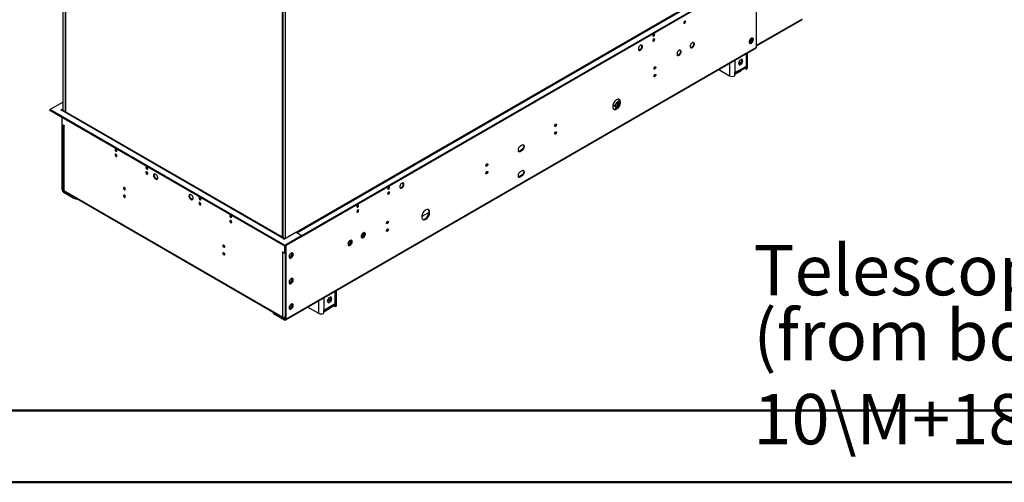
# Model space of a CAD drawing. Units: millimetres. Extents: x 2 to 4832, y 5 to 6836.
# Drawn here: x 1680 to 3256, y 5 to 745 of the extents above; entities that cross this region are included whole.
import ezdxf

# ---------------------------------------------------------------- set-up
doc = ezdxf.new("R2010")
doc.units = ezdxf.units.MM
doc.header["$LTSCALE"] = 23
doc.layers.add('FORMAT', color=7, linetype='Continuous')
doc.styles.add('SLDTEXTSTYLE0', font='TXT', dxfattribs={"width": 0.75})
doc.styles.add('SLDTEXTSTYLE1', font='TXT', dxfattribs={"width": 0.75, "bigfont": 'bigfont'})

# ---------------------------------------------------------------- blocks, each defined once
blk = doc.blocks.new('SW_NOTE_0')
at = {"layer": 'FORMAT', "color": 0, "char_height": 80.5, "attachment_point": 1}
for s, insert, style in [('Telescopic leg ranges', (0, 103.8), 'SLDTEXTSTYLE0'), ('(from bottom of the glass): 10\\M+18168-19\\M+18168', (0, -0.3), 'SLDTEXTSTYLE1')]:
    blk.add_mtext(s, dxfattribs=dict(at, insert=insert, style=style))

msp = doc.modelspace()

# ---------------------------------------------------------------- linework, layer by layer
at = {"color": 7, "linetype": 'Continuous', "lineweight": 25}
for p, q in [((1749.41, 1084.38), (1749.41, 599.55)), ((1752.94, 1082.34), (1752.94, 597.51)), ((1753.65, 1081.93), (1753.65, 597.1)), ((2100.84, 396.68), (2100.84, 881.5)), ((2101.55, 881.1), (2101.55, 396.27)), ((2105.08, 879.46), (2105.08, 395.05)), ((2842.07, 819.68), (2122.94, 404.54)), ((2859.57, 700.77), (2859.57, 828.77)), ((2131.95, 399.34), (2852.14, 815.09)), ((2131.95, 398.11), (2852.14, 813.87)), ((2859.57, 702.62), (2932.23, 744.57)), ((2695.41, 721.75), (2695.36, 722.16)), ((2695.41, 713.59), (2695.36, 713.99)), ((2850.46, 709.77), (2847.8, 708.23)), ((2851.52, 709.15), (2848.26, 707.27)), ((2850.1, 714.12), (2850.1, 709.56)), ((2852.32, 714.55), (2850.46, 709.77)), ((2851.52, 709.15), (2850.46, 709.77)), ((2853.36, 713.89), (2851.52, 709.15)), ((2851.86, 715.2), (2852.32, 714.55)), ((2853.36, 713.96), (2852.32, 714.55)), ((2852.42, 715.31), (2853.35, 713.98)), ((2105.52, 264.46), (2858.94, 699.4)), ((2106.14, 265.83), (2859.57, 700.77)), ((2832.25, 679.3), (2830.39, 674.51)), ((2835.97, 681.44), (2832.25, 679.3)), ((2835.7, 680.02), (2833.85, 675.24)), ((2835.07, 680.92), (2835.7, 680.02)), ((2835.7, 680.02), (2837.82, 678.8)), ((2837.82, 678.8), (2835.97, 681.44)), ((2835.97, 674.01), (2837.82, 678.8)), ((2845.06, 668.08), (2845.06, 691.38)), ((2697.35, 668.98), (2697.31, 669.39)), ((2799.25, 664.94), (2816.43, 655.02)), ((2824.92, 659.92), (2843.3, 670.53)), ((2824.92, 657.89), (2842.06, 667.78)), ((2824.92, 657.47), (2834.82, 663.18)), ((2830.39, 674.51), (2832.25, 671.87)), ((2833.85, 675.24), (2831.03, 673.61)), ((2831.42, 677.15), (2834.01, 675.65)), ((2832.25, 671.87), (2835.97, 674.01)), ((2833.85, 675.24), (2835.97, 674.01)), ((2834.82, 663.6), (2834.82, 663.18)), ((2841.18, 666.85), (2841.18, 667.28)), ((2841.18, 666.85), (2843.3, 665.63)), ((2843.3, 665.63), (2843.3, 670.53)), ((2697.35, 656.74), (2697.31, 657.14)), ((2824.92, 655.02), (2824.92, 659.92)), ((2639.09, 617.46), (2639.09, 614.12)), ((1728.55, 600.78), (1749.41, 612.83)), ((2104.73, 383.62), (1728.55, 600.78)), ((1728.55, 600.78), (1728.55, 599.56)), ((2104.73, 382.39), (1728.55, 599.56)), ((1749.41, 601.6), (1746.23, 599.76)), ((1746.23, 599.76), (1746.76, 599.46)), ((1746.76, 599.46), (1747.29, 599.76)), ((2102.96, 394.44), (1747.29, 599.76)), ((1748.69, 599.96), (1749.41, 600.38)), ((2104.37, 394.64), (1748.79, 599.91)), ((1749.41, 599.76), (1748.88, 600.07)), ((1749.41, 599.55), (1749.41, 599.76)), ((2633.43, 604.6), (2633.55, 604.53)), ((2639.09, 614.12), (2635.04, 610.91)), ((2637.91, 605.53), (2635.04, 604.48)), ((2636.8, 610.16), (2636.8, 610.16)), ((2639.09, 611.49), (2638.87, 607.02)), ((2639.09, 611.81), (2639.09, 611.49)), ((2639.09, 607.27), (2639.09, 611.49)), ((1748.35, 576.9), (1748.35, 588.13)), ((1748.35, 576.9), (1751.35, 575.17)), ((1748.35, 472.38), (1748.35, 576.9)), ((1749.41, 471.77), (1749.41, 576.29)), ((1749.94, 575.98), (1749.94, 472.47)), ((1750.82, 574.86), (1750.82, 471.57)), ((1751.35, 574.55), (1750.82, 574.86)), ((1751.35, 575.17), (1751.35, 574.55)), ((2538.26, 577.14), (2538.21, 577.54)), ((2538.26, 564.89), (2538.21, 565.3)), ((2483.56, 536.69), (2480.03, 534.65)), ((2484.62, 543.83), (2481.09, 541.79)), ((2481.09, 534.04), (2484.62, 536.08)), ((2484.62, 536.08), (2483.56, 536.69)), ((2481.09, 534.04), (2480.03, 534.65)), ((2428.09, 513.54), (2428.03, 513.99)), ((2428.3, 513.66), (2428.25, 514.07)), ((2428.09, 501.29), (2428.03, 501.74)), ((2428.3, 501.41), (2428.25, 501.82)), ((2483.56, 495.86), (2480.03, 493.82)), ((2481.09, 493.21), (2480.03, 493.82)), ((2484.62, 503.01), (2481.09, 500.97)), ((2481.09, 493.21), (2484.62, 495.25)), ((2484.62, 495.25), (2483.56, 495.86)), ((1848.88, 473.26), (1849.25, 473.1)), ((2270.1, 474.59), (2269.28, 474.12)), ((1749.41, 471.77), (1748.35, 472.38)), ((1750.47, 469.93), (1767.09, 460.34)), ((1750.47, 469.93), (1750.47, 468.71)), ((1750.47, 468.71), (1767.09, 459.12)), ((1750.82, 471.57), (2101.55, 269.1)), ((1751.16, 470.35), (2102.45, 267.56)), ((1767.09, 459.12), (1767.09, 460.34)), ((1848.88, 461.01), (1849.25, 460.85)), ((2219.75, 445.71), (2219.97, 445.59)), ((2268.99, 421.69), (2268.93, 422.14)), ((2268.99, 409.45), (2268.93, 409.89)), ((2269.2, 421.82), (2269.15, 422.22)), ((2269.2, 409.57), (2269.15, 409.97)), ((2102.96, 394.44), (2102.43, 394.13)), ((2102.43, 394.13), (2102.96, 393.82)), ((2102.96, 393.82), (2122.23, 404.95)), ((2131.95, 399.34), (2104.73, 383.62)), ((2131.95, 398.11), (2104.73, 382.39)), ((2122.23, 404.95), (2131.95, 399.34)), ((2123.82, 404.03), (2131.95, 399.34)), ((2131.95, 399.34), (2131.95, 398.11)), ((2229.27, 399.07), (2226.9, 397.69)), ((2227.35, 396.33), (2230.68, 398.25)), ((2231.13, 403.85), (2229.27, 399.07)), ((2229.27, 399.07), (2230.68, 398.25)), ((2230.68, 398.25), (2232.51, 402.97)), ((2230.91, 404.16), (2231.13, 403.85)), ((2231.13, 403.85), (2232.5, 403.06)), ((2232.5, 403.1), (2231.64, 404.31)), ((2007.98, 381.41), (2008.35, 381.25)), ((2104.02, 382.8), (2104.02, 371.57)), ((2104.73, 383.62), (2104.73, 382.39)), ((2105.08, 382.6), (2105.08, 372.19)), ((2105.08, 382.6), (2105.08, 266.44)), ((2106.14, 383.21), (2106.14, 265.83)), ((2208.06, 386.82), (2205.68, 385.45)), ((2206.14, 384.08), (2209.47, 386)), ((2209.91, 391.61), (2208.06, 386.82)), ((2208.06, 386.82), (2209.47, 386)), ((2209.47, 386), (2211.3, 390.72)), ((2209.69, 391.92), (2209.91, 391.61)), ((2209.91, 391.61), (2211.29, 390.81)), ((2211.29, 390.85), (2210.43, 392.07)), ((2007.98, 369.17), (2008.35, 369)), ((2101.02, 373.31), (2104.02, 371.57)), ((2101.02, 372.7), (2101.02, 373.31)), ((2101.55, 373), (2101.02, 372.7)), ((2101.55, 372.39), (2101.02, 372.7)), ((2101.55, 269.1), (2101.55, 372.39)), ((2105.08, 372.19), (2104.02, 371.57)), ((2112.15, 364.63), (2111.36, 364.7)), ((2111.55, 364.17), (2113.17, 364.02)), ((2115.37, 368.63), (2112.15, 364.63)), ((2112.15, 364.63), (2113.19, 364.03)), ((2113.25, 364.06), (2116.43, 368.02)), ((2115.37, 371.7), (2115.37, 368.63)), ((2115.37, 368.63), (2116.43, 368.02)), ((2116.43, 368.02), (2116.43, 371.78)), ((2116.43, 327.19), (2116.43, 330.95)), ((2112.15, 323.8), (2111.36, 323.87)), ((2111.55, 323.34), (2113.17, 323.19)), ((2115.37, 327.8), (2112.15, 323.8)), ((2112.15, 323.8), (2113.19, 323.2)), ((2113.25, 323.23), (2116.43, 327.19)), ((2115.37, 330.87), (2115.37, 327.8)), ((2115.37, 327.8), (2116.43, 327.19)), ((2174.29, 299.46), (2172.43, 294.68)), ((2178, 301.61), (2174.29, 299.46)), ((2177.74, 300.19), (2175.88, 295.4)), ((2177.11, 301.09), (2177.74, 300.19)), ((2177.74, 300.19), (2179.86, 298.97)), ((2179.86, 298.97), (2178, 301.61)), ((2187.1, 288.25), (2187.1, 311.55)), ((2111.27, 283.89), (2112.38, 283.25)), ((2115.37, 286.98), (2112.15, 282.97)), ((2113.25, 282.4), (2116.43, 286.36)), ((2115.37, 290.05), (2115.37, 286.98)), ((2115.37, 286.98), (2116.43, 286.36)), ((2116.43, 286.36), (2116.43, 290.13)), ((2141.28, 285.1), (2158.47, 275.18)), ((2166.95, 280.08), (2185.34, 290.7)), ((2166.95, 278.05), (2184.1, 287.95)), ((2172.43, 294.68), (2174.29, 292.03)), ((2175.88, 295.4), (2173.06, 293.78)), ((2173.45, 297.31), (2176.04, 295.82)), ((2174.29, 292.03), (2178, 294.18)), ((2175.88, 295.4), (2178, 294.18)), ((2176.85, 283.77), (2176.85, 283.35)), ((2178, 294.18), (2179.86, 298.97)), ((2183.22, 287.02), (2183.22, 287.44)), ((2183.22, 287.02), (2185.34, 285.8)), ((2185.34, 285.8), (2185.34, 290.7)), ((2085.94, 277.09), (2085.94, 276.24)), ((2087.4, 275.42), (2104.02, 265.83)), ((2087.4, 275.42), (2087.4, 274.2)), ((2087.4, 274.2), (2104.02, 264.61)), ((2104.23, 267.55), (2104.23, 268.22)), ((2104.23, 267.55), (2105.08, 268.04)), ((2112.15, 282.97), (2111.36, 283.05)), ((2111.55, 282.51), (2113.17, 282.37)), ((2112.15, 282.97), (2113.19, 282.38)), ((2166.95, 277.63), (2176.85, 283.35)), ((2166.95, 275.18), (2166.95, 280.08)), ((2104.02, 265.83), (2104.02, 264.61)), ((2105.08, 266.44), (2106.14, 265.83))]:
    msp.add_line(p, q, dxfattribs=at)
at = {"color": 8, "linetype": 'Continuous', "lineweight": 25}
for p, q in [((2123.82, 404.03), (2842.95, 819.17)), ((2859.57, 703.63), (2933.1, 746.08)), ((2824.92, 679.76), (2824.92, 659.92)), ((2843.3, 670.53), (2843.3, 690.37)), ((2816.43, 674.86), (2816.43, 655.02)), ((2640.94, 612.88), (2629.32, 606.17)), ((2640.94, 612.88), (2639.09, 611.81)), ((1751.35, 575.17), (1750.82, 574.86)), ((1896.13, 493.78), (1896.13, 497.95)), ((1750.07, 472.15), (1749.41, 471.77)), ((1750.47, 469.93), (1751.18, 470.34)), ((2335.32, 436.45), (2323.69, 429.74)), ((2102.96, 393.82), (2102.96, 394.44)), ((2229.84, 400.55), (2228.02, 401.6)), ((2102.08, 372.7), (2101.55, 372.39)), ((2166.95, 299.92), (2166.95, 280.08)), ((2185.34, 290.7), (2185.34, 310.54)), ((2158.47, 295.02), (2158.47, 275.18)), ((2105.08, 266.44), (2104.02, 265.83))]:
    msp.add_line(p, q, dxfattribs=at)
at = {"color": 7, "linetype": 'Continuous', "lineweight": 50}
for p, q in [((231.81, 119.94), (4716.81, 119.94)), ((1.81, 4.94), (4831.81, 4.94))]:
    msp.add_line(p, q, dxfattribs=at)
at = {"color": 7, "linetype": 'Continuous', "lineweight": 25, "flags": 128}
for points in [[(2743, 739.83), (2743.11, 739.24), (2743.43, 738.87), (2743.92, 738.78), (2744.48, 738.98), (2745.05, 739.44), (2745.53, 740.09), (2745.86, 740.83), (2745.97, 741.55), (2745.86, 742.14), (2745.53, 742.51), (2745.05, 742.6), (2744.48, 742.41), (2743.92, 741.95), (2743.43, 741.3), (2743.11, 740.56), (2743, 739.83)], [(2693.5, 719.43), (2693.61, 718.83), (2693.94, 718.46), (2694.42, 718.37), (2694.99, 718.57), (2695.55, 719.03), (2696.04, 719.68), (2696.36, 720.42), (2696.47, 721.14), (2696.36, 721.73), (2696.04, 722.1), (2695.55, 722.2), (2694.99, 722), (2694.42, 721.54), (2693.94, 720.89), (2693.61, 720.15), (2693.5, 719.43)], [(2693.5, 711.26), (2693.61, 710.67), (2693.94, 710.3), (2694.42, 710.21), (2694.99, 710.4), (2695.55, 710.86), (2696.04, 711.51), (2696.36, 712.25), (2696.47, 712.97), (2696.36, 713.57), (2696.04, 713.94), (2695.55, 714.03), (2694.99, 713.83), (2694.42, 713.37), (2693.94, 712.72), (2693.61, 711.98), (2693.5, 711.26)], [(2847.72, 709.04), (2847.85, 708.07), (2848.21, 707.31), (2848.79, 706.82), (2849.53, 706.64), (2850.4, 706.79), (2851.31, 707.24), (2852.2, 707.98), (2853.02, 708.93), (2853.69, 710.04), (2854.16, 711.21), (2854.41, 712.37), (2854.41, 713.43), (2854.16, 714.3), (2853.69, 714.93), (2853.02, 715.27), (2852.2, 715.28), (2851.31, 714.98), (2850.4, 714.38), (2849.53, 713.53), (2848.79, 712.49), (2848.21, 711.34), (2847.85, 710.16), (2847.72, 709.04)], [(2853.38, 713.53), (2853.25, 712.41), (2852.89, 711.23), (2852.31, 710.08), (2851.56, 709.04), (2850.7, 708.19), (2849.79, 707.59), (2848.89, 707.29), (2848.26, 707.27)], [(2677.13, 701.81), (2677.01, 702.79), (2676.64, 703.54), (2676.07, 704.03), (2675.32, 704.21), (2674.46, 704.06), (2673.54, 703.61), (2672.65, 702.88), (2671.84, 701.92), (2671.17, 700.82), (2670.69, 699.64), (2670.45, 698.48), (2670.45, 697.42), (2670.69, 696.55), (2671.17, 695.92), (2671.84, 695.58), (2672.65, 695.57), (2673.54, 695.87), (2674.46, 696.47), (2675.32, 697.32), (2676.07, 698.36), (2676.64, 699.51), (2677.01, 700.69), (2677.13, 701.81)], [(2670.93, 696.17), (2671.17, 696.15), (2672.03, 696.29), (2672.94, 696.75), (2673.84, 697.48), (2674.65, 698.43), (2675.32, 699.54), (2675.79, 700.72), (2676.04, 701.88), (2676.04, 702.93), (2675.79, 703.81), (2675.56, 704.19)], [(2732.11, 689.7), (2732.23, 688.73), (2732.6, 687.97), (2733.18, 687.48), (2733.92, 687.3), (2734.78, 687.45), (2735.7, 687.9), (2736.59, 688.63), (2737.4, 689.59), (2738.07, 690.7), (2738.55, 691.87), (2738.8, 693.03), (2738.8, 694.09), (2738.55, 694.96), (2738.07, 695.59), (2737.4, 695.93), (2736.59, 695.94), (2735.7, 695.64), (2734.78, 695.04), (2733.92, 694.19), (2733.18, 693.15), (2732.6, 692), (2732.23, 690.82), (2732.11, 689.7)], [(2737.25, 695.96), (2737.49, 695.58), (2737.73, 694.7), (2737.73, 693.64), (2737.49, 692.48), (2737.01, 691.31), (2736.34, 690.2), (2735.53, 689.25), (2734.64, 688.51), (2733.72, 688.06), (2732.86, 687.92), (2732.62, 687.94)], [(2753.32, 701.95), (2753.45, 700.97), (2753.81, 700.21), (2754.39, 699.73), (2755.14, 699.55), (2756, 699.69), (2756.91, 700.15), (2757.81, 700.88), (2758.62, 701.83), (2759.29, 702.94), (2759.76, 704.12), (2760.01, 705.28), (2760.01, 706.33), (2759.76, 707.21), (2759.29, 707.84), (2758.62, 708.17), (2757.81, 708.19), (2756.91, 707.89), (2756, 707.29), (2755.14, 706.44), (2754.39, 705.4), (2753.81, 704.24), (2753.45, 703.06), (2753.32, 701.95)], [(2758.47, 708.2), (2758.7, 707.82), (2758.95, 706.95), (2758.95, 705.89), (2758.7, 704.73), (2758.23, 703.55), (2757.56, 702.45), (2756.75, 701.49), (2755.85, 700.76), (2754.94, 700.31), (2754.08, 700.16), (2753.84, 700.18)], [(2698.42, 668.37), (2698.3, 667.65), (2697.98, 666.91), (2697.5, 666.26), (2696.93, 665.8), (2696.36, 665.6), (2695.88, 665.7), (2695.56, 666.07), (2695.45, 666.66), (2695.56, 667.38), (2695.88, 668.12), (2696.36, 668.77), (2696.93, 669.23), (2697.5, 669.43), (2697.98, 669.33), (2698.3, 668.96), (2698.42, 668.37)], [(2698.42, 656.12), (2698.3, 655.4), (2697.98, 654.66), (2697.5, 654.01), (2696.93, 653.55), (2696.36, 653.35), (2695.88, 653.45), (2695.56, 653.82), (2695.45, 654.41), (2695.56, 655.13), (2695.88, 655.87), (2696.36, 656.52), (2696.93, 656.98), (2697.5, 657.18), (2697.98, 657.08), (2698.3, 656.71), (2698.42, 656.12)], [(2642.03, 612.96), (2641.9, 614.36), (2641.51, 615.56), (2640.89, 616.5), (2640.05, 617.14), (2639.03, 617.46), (2637.88, 617.45), (2636.63, 617.1), (2635.34, 616.44), (2634.07, 615.48), (2632.86, 614.26), (2631.77, 612.85), (2630.84, 611.28), (2630.1, 609.64), (2629.59, 607.98), (2629.34, 606.37), (2629.34, 604.89), (2629.59, 603.58), (2630.1, 602.51), (2630.84, 601.71), (2631.77, 601.22), (2632.86, 601.07), (2634.07, 601.25), (2635.34, 601.76), (2636.63, 602.58), (2637.88, 603.67), (2639.03, 604.99), (2640.05, 606.49), (2640.89, 608.1), (2641.51, 609.76), (2641.9, 611.4), (2642.03, 612.96)], [(2630.67, 601.85), (2630.71, 601.84), (2631.8, 601.68), (2633.01, 601.86), (2634.28, 602.37), (2635.57, 603.19), (2636.82, 604.28), (2637.97, 605.6), (2638.99, 607.1), (2639.83, 608.71), (2640.45, 610.37), (2640.84, 612.02), (2640.97, 613.57)], [(2635.04, 604.48), (2634.22, 604.34), (2633.52, 604.55), (2633.02, 605.08), (2632.76, 605.88), (2632.76, 606.88), (2633.02, 607.99), (2633.52, 609.1), (2634.22, 610.1), (2635.04, 610.91)], [(2635.55, 605.95), (2636.23, 606.5), (2636.8, 607.27), (2637.19, 608.16), (2637.32, 609.01), (2637.19, 609.72), (2636.8, 610.16), (2636.23, 610.27), (2635.55, 610.03), (2634.88, 609.49), (2634.3, 608.72), (2633.92, 607.83), (2633.79, 606.97), (2633.92, 606.27), (2634.3, 605.83), (2634.88, 605.72), (2635.55, 605.95)], [(2539.32, 576.53), (2539.2, 575.8), (2538.88, 575.06), (2538.4, 574.41), (2537.83, 573.95), (2537.26, 573.76), (2536.78, 573.85), (2536.46, 574.22), (2536.35, 574.81), (2536.46, 575.53), (2536.78, 576.27), (2537.26, 576.92), (2537.83, 577.38), (2538.4, 577.58), (2538.88, 577.49), (2539.2, 577.12), (2539.32, 576.53)], [(2539.32, 564.28), (2539.2, 563.56), (2538.88, 562.81), (2538.4, 562.16), (2537.83, 561.71), (2537.26, 561.51), (2536.78, 561.6), (2536.46, 561.97), (2536.35, 562.56), (2536.46, 563.28), (2536.78, 564.03), (2537.26, 564.68), (2537.83, 565.13), (2538.4, 565.33), (2538.88, 565.24), (2539.2, 564.87), (2539.32, 564.28)], [(1834.26, 534.37), (1834.83, 534.17), (1835.31, 534.26), (1835.63, 534.63), (1835.75, 535.22), (1835.63, 535.95), (1835.31, 536.69), (1834.83, 537.34), (1834.26, 537.8), (1833.69, 537.99), (1833.21, 537.9), (1832.89, 537.53), (1832.78, 536.94), (1832.89, 536.22), (1833.21, 535.47), (1833.69, 534.82), (1834.26, 534.37)], [(2481.09, 541.79), (2480.14, 541.09), (2479.27, 540.13), (2478.55, 538.99), (2478.03, 537.76), (2477.76, 536.55), (2477.76, 535.44), (2478.03, 534.54), (2478.55, 533.91), (2479.27, 533.6), (2480.14, 533.65), (2481.09, 534.04)], [(2486.41, 544.27), (2486.62, 543.94), (2486.89, 543.04), (2486.89, 541.94), (2486.62, 540.72), (2486.1, 539.49), (2485.38, 538.35), (2484.51, 537.39), (2483.56, 536.69)], [(2484.62, 536.08), (2485.57, 536.78), (2486.44, 537.74), (2487.16, 538.88), (2487.68, 540.11), (2487.95, 541.32), (2487.95, 542.43), (2487.68, 543.33), (2487.16, 543.96), (2486.44, 544.27), (2485.57, 544.22), (2484.62, 543.83)], [(1834.26, 526.2), (1834.83, 526), (1835.31, 526.1), (1835.63, 526.47), (1835.75, 527.06), (1835.63, 527.78), (1835.31, 528.52), (1834.83, 529.17), (1834.26, 529.63), (1833.69, 529.83), (1833.21, 529.73), (1832.89, 529.36), (1832.78, 528.77), (1832.89, 528.05), (1833.21, 527.31), (1833.69, 526.66), (1834.26, 526.2)], [(2480.03, 534.65), (2479.08, 534.26), (2478.24, 534.21)], [(1883.76, 505.79), (1884.33, 505.59), (1884.81, 505.69), (1885.13, 506.06), (1885.24, 506.65), (1885.13, 507.37), (1884.81, 508.11), (1884.33, 508.76), (1883.76, 509.22), (1883.19, 509.42), (1882.71, 509.33), (1882.39, 508.95), (1882.27, 508.36), (1882.39, 507.64), (1882.71, 506.9), (1883.19, 506.25), (1883.76, 505.79)], [(2426.39, 511.34), (2426.5, 512.06), (2426.83, 512.8), (2427.31, 513.45), (2427.88, 513.91), (2428.44, 514.1), (2428.93, 514.01), (2429.25, 513.64), (2429.36, 513.05), (2429.25, 512.33), (2428.93, 511.59), (2428.44, 510.94), (2427.88, 510.48), (2427.31, 510.28), (2426.83, 510.37), (2426.5, 510.74), (2426.39, 511.34)], [(1883.76, 497.63), (1884.33, 497.43), (1884.81, 497.52), (1885.13, 497.89), (1885.24, 498.48), (1885.13, 499.21), (1884.81, 499.95), (1884.33, 500.6), (1883.76, 501.06), (1883.19, 501.25), (1882.71, 501.16), (1882.39, 500.79), (1882.27, 500.2), (1882.39, 499.48), (1882.71, 498.73), (1883.19, 498.09), (1883.76, 497.63)], [(1897.9, 489.75), (1898.81, 489.37), (1899.64, 489.31), (1900.35, 489.56), (1900.88, 490.12), (1901.19, 490.94), (1901.25, 491.96), (1901.06, 493.1), (1900.64, 494.28), (1900.02, 495.41), (1899.24, 496.41), (1898.36, 497.21), (1897.44, 497.73), (1896.56, 497.96), (1895.78, 497.86), (1895.16, 497.45), (1894.73, 496.75), (1894.55, 495.83), (1894.61, 494.74), (1894.92, 493.56), (1895.45, 492.4), (1896.15, 491.32), (1896.99, 490.42), (1897.9, 489.75)], [(1898.96, 490.36), (1898.05, 491.03), (1897.22, 491.93), (1896.51, 493.01), (1895.98, 494.18), (1895.67, 495.35), (1895.61, 496.44), (1895.8, 497.37), (1896.12, 497.94)], [(2426.39, 499.09), (2426.5, 499.81), (2426.83, 500.55), (2427.31, 501.2), (2427.88, 501.66), (2428.44, 501.86), (2428.93, 501.76), (2429.25, 501.39), (2429.36, 500.8), (2429.25, 500.08), (2428.93, 499.34), (2428.44, 498.69), (2427.88, 498.23), (2427.31, 498.03), (2426.83, 498.13), (2426.5, 498.5), (2426.39, 499.09)], [(2481.09, 500.97), (2480.14, 500.26), (2479.27, 499.3), (2478.55, 498.16), (2478.03, 496.94), (2477.76, 495.72), (2477.76, 494.62), (2478.03, 493.71), (2478.55, 493.08), (2479.27, 492.78), (2480.14, 492.82), (2481.09, 493.21)], [(2480.03, 493.82), (2479.08, 493.43), (2478.24, 493.38)], [(2486.41, 503.44), (2486.62, 503.12), (2486.89, 502.21), (2486.89, 501.11), (2486.62, 499.89), (2486.1, 498.67), (2485.38, 497.53), (2484.51, 496.57), (2483.56, 495.86)], [(2484.62, 495.25), (2485.57, 495.95), (2486.44, 496.91), (2487.16, 498.05), (2487.68, 499.28), (2487.95, 500.5), (2487.95, 501.6), (2487.68, 502.5), (2487.16, 503.13), (2486.44, 503.44), (2485.57, 503.4), (2484.62, 503.01)], [(1847.82, 472.65), (1848.39, 472.45), (1848.87, 472.54), (1849.19, 472.91), (1849.3, 473.51), (1849.19, 474.23), (1848.87, 474.97), (1848.39, 475.62), (1847.82, 476.08), (1847.25, 476.27), (1846.77, 476.18), (1846.45, 475.81), (1846.33, 475.22), (1846.45, 474.5), (1846.77, 473.76), (1847.25, 473.11), (1847.82, 472.65)], [(2269.24, 474.5), (2269.35, 473.91), (2269.67, 473.54), (2270.15, 473.45), (2270.72, 473.65), (2271.29, 474.1), (2271.77, 474.75), (2272.09, 475.5), (2272.21, 476.22), (2272.09, 476.81), (2271.77, 477.18), (2271.29, 477.27), (2270.72, 477.08), (2270.15, 476.62), (2269.67, 475.97), (2269.35, 475.22), (2269.24, 474.5)], [(2288.58, 477.5), (2288.7, 476.53), (2289.07, 475.77), (2289.64, 475.28), (2290.39, 475.11), (2291.25, 475.25), (2292.16, 475.7), (2293.06, 476.44), (2293.87, 477.39), (2294.54, 478.5), (2295.02, 479.67), (2295.26, 480.83), (2295.26, 481.89), (2295.02, 482.77), (2294.54, 483.39), (2293.87, 483.73), (2293.06, 483.75), (2292.16, 483.44), (2291.25, 482.84), (2290.39, 481.99), (2289.64, 480.95), (2289.07, 479.8), (2288.7, 478.62), (2288.58, 477.5)], [(2289.09, 475.74), (2289.33, 475.72), (2290.19, 475.86), (2291.1, 476.32), (2292, 477.05), (2292.81, 478), (2293.48, 479.11), (2293.96, 480.29), (2294.2, 481.45), (2294.2, 482.5), (2293.96, 483.38), (2293.72, 483.76)], [(1847.82, 460.4), (1848.39, 460.2), (1848.87, 460.3), (1849.19, 460.67), (1849.3, 461.26), (1849.19, 461.98), (1848.87, 462.72), (1848.39, 463.37), (1847.82, 463.83), (1847.25, 464.03), (1846.77, 463.93), (1846.45, 463.56), (1846.33, 462.97), (1846.45, 462.25), (1846.77, 461.51), (1847.25, 460.86), (1847.82, 460.4)], [(1954.47, 457.09), (1955.37, 456.71), (1956.21, 456.65), (1956.92, 456.91), (1957.45, 457.46), (1957.76, 458.28), (1957.82, 459.3), (1957.63, 460.44), (1957.21, 461.62), (1956.59, 462.76), (1955.81, 463.76), (1954.93, 464.55), (1954.01, 465.08), (1953.13, 465.3), (1952.35, 465.2), (1951.72, 464.79), (1951.3, 464.1), (1951.12, 463.17), (1951.18, 462.08), (1951.49, 460.91), (1952.01, 459.74), (1952.72, 458.66), (1953.56, 457.76), (1954.47, 457.09)], [(1957.31, 457.27), (1956.87, 457.25), (1955.99, 457.48), (1955.07, 458), (1954.19, 458.8), (1953.41, 459.8), (1952.79, 460.93), (1952.36, 462.11), (1952.18, 463.25), (1952.24, 464.27), (1952.55, 465.09), (1952.68, 465.29)], [(1968.61, 456.81), (1969.18, 456.61), (1969.66, 456.7), (1969.98, 457.07), (1970.1, 457.67), (1969.98, 458.39), (1969.66, 459.13), (1969.18, 459.78), (1968.61, 460.24), (1968.04, 460.43), (1967.56, 460.34), (1967.24, 459.97), (1967.13, 459.38), (1967.24, 458.66), (1967.56, 457.92), (1968.04, 457.27), (1968.61, 456.81)], [(2269.24, 466.34), (2269.35, 465.75), (2269.67, 465.38), (2270.15, 465.28), (2270.72, 465.48), (2271.29, 465.94), (2271.77, 466.59), (2272.09, 467.33), (2272.21, 468.05), (2272.09, 468.64), (2271.77, 469.01), (2271.29, 469.11), (2270.72, 468.91), (2270.15, 468.45), (2269.67, 467.8), (2269.35, 467.06), (2269.24, 466.34)], [(1968.61, 448.64), (1969.18, 448.44), (1969.66, 448.54), (1969.98, 448.91), (1970.1, 449.5), (1969.98, 450.22), (1969.66, 450.96), (1969.18, 451.61), (1968.61, 452.07), (1968.04, 452.27), (1967.56, 452.18), (1967.24, 451.81), (1967.13, 451.21), (1967.24, 450.49), (1967.56, 449.75), (1968.04, 449.1), (1968.61, 448.64)], [(2219.74, 445.93), (2219.85, 445.34), (2220.17, 444.97), (2220.66, 444.87), (2221.22, 445.07), (2221.79, 445.53), (2222.27, 446.18), (2222.6, 446.92), (2222.71, 447.64), (2222.6, 448.23), (2222.27, 448.61), (2221.79, 448.7), (2221.22, 448.5), (2220.66, 448.04), (2220.17, 447.39), (2219.85, 446.65), (2219.74, 445.93)], [(2018.11, 428.23), (2018.68, 428.04), (2019.16, 428.13), (2019.48, 428.5), (2019.59, 429.09), (2019.48, 429.81), (2019.16, 430.55), (2018.68, 431.2), (2018.11, 431.66), (2017.54, 431.86), (2017.06, 431.77), (2016.74, 431.4), (2016.62, 430.81), (2016.74, 430.08), (2017.06, 429.34), (2017.54, 428.69), (2018.11, 428.23)], [(2219.74, 437.76), (2219.85, 437.17), (2220.17, 436.8), (2220.66, 436.71), (2221.22, 436.91), (2221.79, 437.36), (2222.27, 438.01), (2222.6, 438.76), (2222.71, 439.48), (2222.6, 440.07), (2222.27, 440.44), (2221.79, 440.53), (2221.22, 440.34), (2220.66, 439.88), (2220.17, 439.23), (2219.85, 438.49), (2219.74, 437.76)], [(2323.68, 429.18), (2323.81, 427.77), (2324.19, 426.58), (2324.82, 425.64), (2325.66, 424.99), (2326.67, 424.67), (2327.83, 424.68), (2329.08, 425.03), (2330.36, 425.7), (2331.64, 426.66), (2332.84, 427.87), (2333.94, 429.29), (2334.87, 430.85), (2335.61, 432.5), (2336.11, 434.16), (2336.37, 435.76), (2336.37, 437.25), (2336.11, 438.56), (2335.61, 439.63), (2334.87, 440.42), (2333.94, 440.91), (2332.84, 441.07), (2331.64, 440.89), (2330.36, 440.38), (2329.08, 439.56), (2327.83, 438.47), (2326.67, 437.14), (2325.66, 435.65), (2324.82, 434.03), (2324.19, 432.37), (2323.81, 430.73), (2323.68, 429.18)], [(2325.04, 425.42), (2325.61, 425.28), (2326.77, 425.3), (2328.02, 425.64), (2329.3, 426.31), (2330.58, 427.27), (2331.78, 428.48), (2332.88, 429.9), (2333.81, 431.46), (2334.54, 433.11), (2335.05, 434.77), (2335.31, 436.37), (2335.31, 437.86), (2335.05, 439.17), (2334.54, 440.24), (2333.98, 440.9)], [(2018.11, 420.07), (2018.68, 419.87), (2019.16, 419.96), (2019.48, 420.33), (2019.59, 420.93), (2019.48, 421.65), (2019.16, 422.39), (2018.68, 423.04), (2018.11, 423.5), (2017.54, 423.69), (2017.06, 423.6), (2016.74, 423.23), (2016.62, 422.64), (2016.74, 421.92), (2017.06, 421.18), (2017.54, 420.53), (2018.11, 420.07)], [(2267.29, 419.49), (2267.41, 420.21), (2267.73, 420.95), (2268.21, 421.6), (2268.78, 422.06), (2269.35, 422.26), (2269.83, 422.17), (2270.15, 421.79), (2270.26, 421.2), (2270.15, 420.48), (2269.83, 419.74), (2269.35, 419.09), (2268.78, 418.63), (2268.21, 418.43), (2267.73, 418.53), (2267.41, 418.9), (2267.29, 419.49)], [(2267.29, 407.24), (2267.41, 407.96), (2267.73, 408.7), (2268.21, 409.35), (2268.78, 409.81), (2269.35, 410.01), (2269.83, 409.92), (2270.15, 409.55), (2270.26, 408.96), (2270.15, 408.23), (2269.83, 407.49), (2269.35, 406.84), (2268.78, 406.38), (2268.21, 406.19), (2267.73, 406.28), (2267.41, 406.65), (2267.29, 407.24)], [(2226.88, 398.04), (2227.01, 397.06), (2227.37, 396.31), (2227.95, 395.82), (2228.69, 395.64), (2229.56, 395.79), (2230.47, 396.24), (2231.36, 396.97), (2232.18, 397.93), (2232.85, 399.03), (2233.32, 400.21), (2233.57, 401.37), (2233.57, 402.43), (2233.32, 403.3), (2232.85, 403.93), (2232.18, 404.26), (2231.36, 404.28), (2230.47, 403.98), (2229.56, 403.38), (2228.69, 402.53), (2227.95, 401.49), (2227.37, 400.34), (2227.01, 399.16), (2226.88, 398.04)], [(2232.54, 402.53), (2232.41, 401.41), (2232.05, 400.23), (2231.47, 399.08), (2230.72, 398.04), (2229.86, 397.19), (2228.95, 396.59), (2228.05, 396.29), (2227.39, 396.27)], [(2006.92, 380.8), (2007.49, 380.6), (2007.97, 380.7), (2008.29, 381.07), (2008.4, 381.66), (2008.29, 382.38), (2007.97, 383.12), (2007.49, 383.77), (2006.92, 384.23), (2006.35, 384.43), (2005.87, 384.34), (2005.55, 383.96), (2005.43, 383.37), (2005.55, 382.65), (2005.87, 381.91), (2006.35, 381.26), (2006.92, 380.8)], [(2205.67, 385.79), (2205.79, 384.82), (2206.16, 384.06), (2206.73, 383.57), (2207.48, 383.4), (2208.34, 383.54), (2209.26, 383.99), (2210.15, 384.73), (2210.96, 385.68), (2211.63, 386.79), (2212.11, 387.96), (2212.35, 389.12), (2212.35, 390.18), (2212.11, 391.05), (2211.63, 391.68), (2210.96, 392.02), (2210.15, 392.04), (2209.26, 391.73), (2208.34, 391.13), (2207.48, 390.28), (2206.73, 389.24), (2206.16, 388.09), (2205.79, 386.91), (2205.67, 385.79)], [(2211.32, 390.28), (2211.2, 389.16), (2210.84, 387.98), (2210.26, 386.83), (2209.51, 385.79), (2208.65, 384.94), (2207.74, 384.34), (2206.84, 384.04), (2206.18, 384.03)], [(2006.92, 368.55), (2007.49, 368.36), (2007.97, 368.45), (2008.29, 368.82), (2008.4, 369.41), (2008.29, 370.13), (2007.97, 370.87), (2007.49, 371.52), (2006.92, 371.98), (2006.35, 372.18), (2005.87, 372.09), (2005.55, 371.72), (2005.43, 371.13), (2005.55, 370.4), (2005.87, 369.66), (2006.35, 369.01), (2006.92, 368.55)], [(2104.76, 372), (2104.82, 372.01), (2105.08, 372.09)], [(2111.27, 365.55), (2111.39, 364.58), (2111.76, 363.82), (2112.34, 363.33), (2113.08, 363.15), (2113.94, 363.3), (2114.86, 363.75), (2115.75, 364.48), (2116.56, 365.44), (2117.23, 366.55), (2117.71, 367.72), (2117.96, 368.88), (2117.96, 369.94), (2117.71, 370.81), (2117.23, 371.44), (2116.56, 371.78), (2115.75, 371.79), (2114.86, 371.49), (2113.94, 370.89), (2113.08, 370.04), (2112.34, 369), (2111.76, 367.85), (2111.39, 366.67), (2111.27, 365.55)], [(2116.41, 371.81), (2116.65, 371.43), (2116.89, 370.55), (2116.89, 369.49), (2116.65, 368.34), (2116.17, 367.16), (2115.5, 366.05), (2114.69, 365.1), (2113.8, 364.36), (2112.88, 363.91), (2112.02, 363.77), (2111.78, 363.79)], [(2111.27, 324.72), (2111.39, 323.75), (2111.76, 322.99), (2112.34, 322.5), (2113.08, 322.33), (2113.94, 322.47), (2114.86, 322.93), (2115.75, 323.66), (2116.56, 324.61), (2117.23, 325.72), (2117.71, 326.9), (2117.96, 328.06), (2117.96, 329.11), (2117.71, 329.99), (2117.23, 330.61), (2116.56, 330.95), (2115.75, 330.97), (2114.86, 330.66), (2113.94, 330.07), (2113.08, 329.21), (2112.34, 328.17), (2111.76, 327.02), (2111.39, 325.84), (2111.27, 324.72)], [(2116.43, 330.95), (2116.65, 330.6), (2116.89, 329.72), (2116.89, 328.67), (2116.65, 327.51), (2116.17, 326.33), (2115.5, 325.22), (2114.69, 324.27), (2113.8, 323.54), (2112.88, 323.08), (2112.02, 322.94), (2111.78, 322.96)], [(2111.27, 283.9), (2111.39, 282.92), (2111.76, 282.16), (2112.34, 281.68), (2113.08, 281.5), (2113.94, 281.64), (2114.86, 282.1), (2115.75, 282.83), (2116.56, 283.79), (2117.23, 284.89), (2117.71, 286.07), (2117.96, 287.23), (2117.96, 288.28), (2117.71, 289.16), (2117.23, 289.79), (2116.56, 290.12), (2115.75, 290.14), (2114.86, 289.84), (2113.94, 289.24), (2113.08, 288.39), (2112.34, 287.35), (2111.76, 286.19), (2111.39, 285.02), (2111.27, 283.9)], [(2116.43, 290.13), (2116.65, 289.77), (2116.89, 288.9), (2116.89, 287.84), (2116.65, 286.68), (2116.17, 285.5), (2115.5, 284.4), (2114.69, 283.44), (2113.8, 282.71), (2112.88, 282.26), (2112.02, 282.11), (2111.78, 282.13)]]:
    msp.add_lwpolyline(points, dxfattribs=at)
at = {"color": 7, "linetype": 'Continuous', "lineweight": 25}
for centre, radius, start, end in [((2742.05, 742.1), 2.85, 290.52125, 9.48412), ((2692.55, 721.69), 2.85, 290.52125, 9.48412), ((2692.41, 721.8), 3, 292.33694, 359.16673), ((2692.55, 713.52), 2.85, 290.52125, 9.48412), ((2692.41, 713.63), 3, 292.33694, 359.16673), ((2850.74, 713.72), 2.64, 355.88177, 36.56994), ((2858.14, 700.59), 1.44, 304.05635, 7.25583), ((2694.49, 668.92), 2.85, 290.52125, 9.48412), ((2694.35, 669.03), 3, 292.33696, 359.16672), ((2840.46, 670.16), 2.87, 303.93673, 7.37545), ((2842.06, 668.38), 3.02, 294.37466, 354.3052), ((2694.49, 656.67), 2.85, 290.52125, 9.48412), ((2694.35, 656.78), 3, 292.33696, 359.16672), ((2820.67, 663.21), 9.22, 242.60967, 297.39033), ((2636.23, 613.98), 4.76, 355.11573, 44.79729), ((1748.16, 598.54), 1.51, 65.69288, 125.61758), ((1751.47, 576.27), 1.55, 190.88525, 245.15821), ((2535.4, 577.07), 2.85, 290.52125, 9.48412), ((2535.25, 577.18), 3, 292.33696, 359.16673), ((2535.4, 564.83), 2.85, 290.52125, 9.48412), ((2535.25, 564.93), 3, 292.33695, 359.16673), ((1836.7, 537.49), 2.85, 170.51588, 249.47875), ((1836.7, 529.32), 2.85, 170.51588, 249.47875), ((1886.19, 508.91), 2.85, 170.51588, 249.47875), ((2425.44, 513.6), 2.85, 290.52125, 9.48412), ((2425.3, 513.71), 3, 292.33695, 359.16673), ((2424.99, 513.62), 3.1, 298.09739, 358.49717), ((1886.19, 500.75), 2.85, 170.51588, 249.47875), ((1900.44, 492.55), 2.64, 235.88511, 276.56682), ((2425.44, 501.35), 2.85, 290.52125, 9.48412), ((2425.3, 501.46), 3, 292.33696, 359.16673), ((2424.99, 501.37), 3.1, 298.09739, 358.49717), ((1850.42, 475.84), 3, 172.33169, 239.16667), ((2268.29, 476.77), 2.85, 290.52125, 9.48412), ((1752.95, 472.59), 4.61, 182.60548, 237.39452), ((1751.71, 471.88), 2.31, 182.60548, 237.39452), ((1770.4, 466.51), 7, 241.7554, 266.14047), ((1770.61, 465.95), 7.69, 242.6771, 279.79968), ((1850.42, 463.59), 3, 172.33169, 239.16667), ((1971.05, 459.93), 2.85, 170.51588, 249.47875), ((2268.29, 468.6), 2.85, 290.52125, 9.48412), ((1971.05, 451.76), 2.85, 170.5159, 249.47872), ((2218.79, 448.19), 2.85, 290.52125, 9.48412), ((2020.54, 431.35), 2.85, 170.51588, 249.47875), ((2218.79, 440.03), 2.85, 290.52125, 9.48412), ((2020.54, 423.19), 2.85, 170.5159, 249.47872), ((2266.34, 421.75), 2.85, 290.52125, 9.48412), ((2266.2, 421.86), 3, 292.33697, 359.16672), ((2266.34, 409.5), 2.85, 290.52125, 9.48412), ((2265.89, 421.77), 3.1, 298.0974, 358.49717), ((2103.86, 393.17), 1.55, 70.88647, 125.15038), ((2229.9, 402.72), 2.64, 355.88177, 36.56994), ((2266.2, 409.61), 3, 292.33695, 359.16673), ((2265.89, 409.53), 3.1, 298.09739, 358.49717), ((2009.52, 383.99), 3, 172.33169, 239.16667), ((2208.69, 390.47), 2.64, 355.88177, 36.56994), ((2009.52, 371.74), 3, 172.33169, 239.16667), ((2103.56, 376.16), 4.27, 241.87443, 268.91535), ((2182.5, 290.33), 2.87, 303.93673, 7.37545), ((2184.09, 288.55), 3.02, 294.37466, 354.3052), ((2088.44, 276.49), 2.51, 185.6948, 245.62534), ((2088.56, 277.85), 2.69, 197.04364, 244.56932), ((2162.71, 283.37), 9.22, 242.60967, 297.39033), ((2104.44, 266.34), 0.655, 230.79671, 9.21404), ((2104.85, 265.62), 1.31, 230.79671, 9.21404)]:
    msp.add_arc(centre, radius, start, end, dxfattribs=at)
for points, knots in [([(1750.82, 471.57), (1750.61, 471.67), (1750.18, 471.89), (1749.92, 472.23), (1749.97, 472.42), (1749.98, 472.47)], [0, 0, 0, 0, 0.4357681, 0.871555, 1, 1, 1, 1]), ([(1751.18, 470.39), (1751.09, 470.44), (1750.87, 470.58), (1750.77, 471.03), (1750.81, 471.42), (1750.82, 471.57)], [0, 0, 0, 0, 0.3069465, 0.7420255, 1, 1, 1, 1]), ([(2105.08, 268.27), (2105.08, 268.27), (2105.04, 268.26), (2104.84, 268.24), (2104.52, 268.21), (2104.19, 268.22), (2103.89, 268.24), (2103.63, 268.27), (2103.33, 268.32), (2103.12, 268.37), (2102.83, 268.45), (2102.5, 268.56), (2102.2, 268.7), (2101.97, 268.82), (2101.77, 268.94), (2101.62, 269.04), (2101.55, 269.1)], [0, 0, 0, 0, 0.0032365, 0.037397, 0.1699171, 0.2712351, 0.3053972, 0.4043334, 0.4713577, 0.5393533, 0.5735154, 0.7060355, 0.8073534, 0.8415155, 0.920462, 1, 1, 1, 1]), ([(2101.55, 269.1), (2101.61, 268.81), (2101.74, 268.23), (2102.24, 267.64), (2102.91, 267.33), (2103.61, 267.33), (2104.06, 267.49), (2104.23, 267.55)], [0, 0, 0, 0, 0.2177182, 0.4354459, 0.6531736, 0.8709012, 1, 1, 1, 1])]:
    msp.add_open_spline(points, degree=3, knots=knots, dxfattribs=at)

# ---------------------------------------------------------------- block references
at = {"layer": 'FORMAT'}
msp.add_blockref('SW_NOTE_0', (2854.5, 280.63), dxfattribs=at)

doc.saveas('drawing.dxf')
